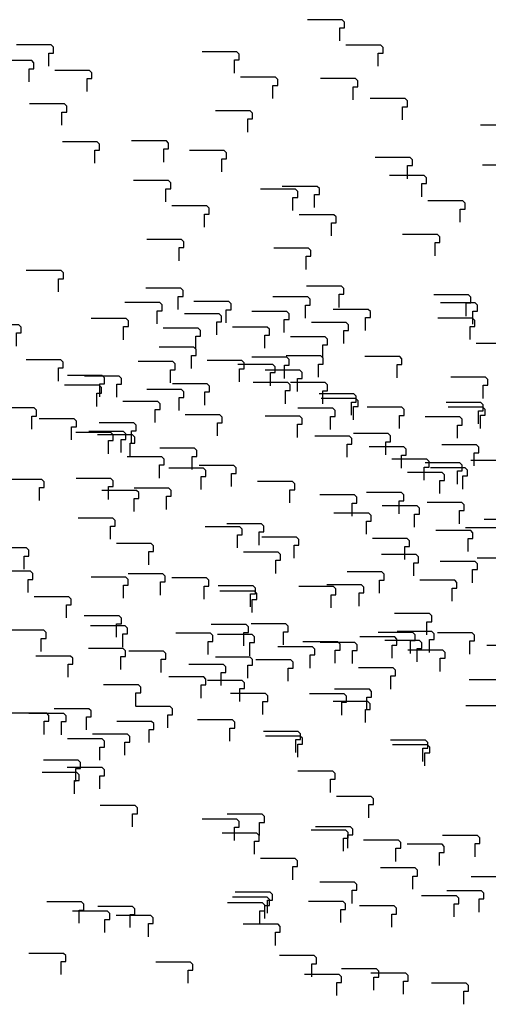
# Model space of a CAD drawing. Extents: x 140 to 14585, y -5942 to 518.
# Drawn here: x 10996 to 11198, y -5118 to -4693 of the extents above; entities that cross this region are included whole.
import ezdxf

# ---------------------------------------------------------------- set-up
doc = ezdxf.new("R2010")
doc.units = 0
doc.layers.get('0').update_dxf_attribs({"linetype": 'CONTINUOUS'})
doc.layers.add('1', color=7, linetype='CONTINUOUS')

# ---------------------------------------------------------------- blocks, each defined once
blk = doc.blocks.new('DFP008504000-0001-001__1', base_point=(3284.88, -218.84))
at = {"layer": '1', "color": 7, "linetype": 'CONTINUOUS'}
for points in [[(11074.01, -4895.9), (11074.01, -4890.25), (11076.06, -4890.25), (11076.06, -4887.75), (11075.06, -4886.75), (11060.03, -4886.75)], [(11142.26, -4946.24), (11142.26, -4940.58), (11144.31, -4940.58), (11144.31, -4938.08), (11143.31, -4937.08), (11128.28, -4937.08)], [(11077.09, -4967.14), (11077.09, -4961.48), (11079.14, -4961.48), (11079.14, -4958.98), (11078.14, -4957.98), (11063.11, -4957.98)], [(11131.95, -4970.89), (11131.95, -4965.23), (11134, -4965.23), (11134, -4962.73), (11133, -4961.73), (11117.97, -4961.73)], [(11177.28, -4974.45), (11177.28, -4968.79), (11179.33, -4968.79), (11179.33, -4966.29), (11178.33, -4965.29), (11163.3, -4965.29)], [(11090.75, -4987.48), (11090.75, -4981.82), (11092.8, -4981.82), (11092.8, -4979.32), (11091.8, -4978.32), (11076.77, -4978.32)], [(11145.61, -4991.23), (11145.61, -4985.57), (11147.66, -4985.57), (11147.66, -4983.07), (11146.66, -4982.07), (11131.63, -4982.07)], [(11139.25, -5074.58), (11139.25, -5068.92), (11141.3, -5068.92), (11141.3, -5066.42), (11140.3, -5065.42), (11125.27, -5065.42)], [(11194.1, -5078.33), (11194.1, -5072.67), (11196.15, -5072.67), (11196.15, -5070.17), (11195.15, -5069.17), (11180.12, -5069.17)], [(11021.33, -5083.08), (11021.33, -5077.42), (11023.38, -5077.42), (11023.38, -5074.92), (11022.38, -5073.92), (11007.35, -5073.92)], [(11043.37, -5085.04), (11043.37, -5079.39), (11045.42, -5079.39), (11045.42, -5076.89), (11044.42, -5075.89), (11029.39, -5075.89)]]:
    blk.add_lwpolyline(points, dxfattribs=at)
blk = doc.blocks.new('602093492N20__2', base_point=(3449.09, 309.55))
blk.add_blockref('DFP008504000-0001-001__1', (3284.88, -218.84))
blk = doc.blocks.new('TYPE_C_VER3_MOTOR_HOUSR__3', base_point=(2873.57, 253.77))
blk.add_blockref('602093492N20__2', (3449.09, 309.55))
blk = doc.blocks.new('602093034N30__4', base_point=(2571.42, 175.02))
blk.add_blockref('TYPE_C_VER3_MOTOR_HOUSR__3', (2873.57, 253.77))
blk = doc.blocks.new('602093034N30__5', base_point=(2118.41, 175.95))
at = {"layer": '1'}
blk.add_blockref('602093034N30__4', (2571.42, 175.02), dxfattribs=at)
blk = doc.blocks.new('TOP__6', base_point=(1592.16, 185.47))
at = {"layer": '1'}
blk.add_blockref('602093034N30__5', (2118.41, 175.95), dxfattribs=at)
blk = doc.blocks.new('DFP008504000-0001-001__7', base_point=(4178.68, -186.82))
at = {"layer": '1', "color": 7, "linetype": 'CONTINUOUS'}
for points in [[(11084.9, -4823.98), (11084.9, -4818.32), (11086.95, -4818.32), (11086.95, -4815.82), (11085.95, -4814.82), (11070.92, -4814.82)], [(11101.49, -4834.94), (11101.49, -4829.28), (11103.54, -4829.28), (11103.54, -4826.78), (11102.54, -4825.78), (11087.51, -4825.78)], [(11090.58, -4849.42), (11090.58, -4843.76), (11092.63, -4843.76), (11092.63, -4841.26), (11091.63, -4840.26), (11076.6, -4840.26)], [(11159.65, -4869.57), (11159.65, -4863.91), (11161.7, -4863.91), (11161.7, -4861.41), (11160.7, -4860.41), (11145.67, -4860.41)], [(11165.87, -4933.2), (11165.87, -4927.54), (11167.92, -4927.54), (11167.92, -4925.04), (11166.92, -4924.04), (11151.89, -4924.04)], [(11182.46, -4944.17), (11182.46, -4938.51), (11184.51, -4938.51), (11184.51, -4936.01), (11183.51, -4935.01), (11168.48, -4935.01)], [(11171.55, -4958.65), (11171.55, -4952.99), (11173.6, -4952.99), (11173.6, -4950.49), (11172.6, -4949.49), (11157.57, -4949.49)]]:
    blk.add_lwpolyline(points, dxfattribs=at)
blk = doc.blocks.new('602093492N20__8', base_point=(4342.89, 341.58))
blk.add_blockref('DFP008504000-0001-001__7', (4178.68, -186.82))
blk = doc.blocks.new('TYPE_C_VER3_MOTOR_HOUSR__9', base_point=(3767.37, 285.8))
blk.add_blockref('602093492N20__8', (4342.89, 341.58))
blk = doc.blocks.new('602093034N30__10', base_point=(3465.22, 207.05))
blk.add_blockref('TYPE_C_VER3_MOTOR_HOUSR__9', (3767.37, 285.8))
blk = doc.blocks.new('602093034N30__11', base_point=(3012.21, 207.98))
at = {"layer": '1'}
blk.add_blockref('602093034N30__10', (3465.22, 207.05), dxfattribs=at)
blk = doc.blocks.new('TOP__12', base_point=(2485.96, 217.49))
at = {"layer": '1'}
blk.add_blockref('602093034N30__11', (3012.21, 207.98), dxfattribs=at)
blk = doc.blocks.new('TOP__13', base_point=(2050.27, 213.37))
blk.add_blockref('TOP__12', (2485.96, 217.49))
blk = doc.blocks.new('DFP008504000-0001-001__14', base_point=(3726.33, -193.98))
at = {"layer": '1', "color": 7, "linetype": 'CONTINUOUS'}
for points in [[(11055.09, -4824.43), (11055.09, -4818.77), (11057.14, -4818.77), (11057.14, -4816.27), (11056.14, -4815.27), (11041.11, -4815.27)], [(11109.95, -4828.18), (11109.95, -4822.52), (11112, -4822.52), (11112, -4820.02), (11111, -4819.02), (11095.97, -4819.02)], [(11190.16, -4831.14), (11190.16, -4825.49), (11192.21, -4825.49), (11192.21, -4822.99), (11191.21, -4821.99), (11176.18, -4821.99)], [(11071.68, -4835.4), (11071.68, -4829.74), (11073.73, -4829.74), (11073.73, -4827.24), (11072.73, -4826.24), (11057.7, -4826.24)], [(11126.54, -4839.15), (11126.54, -4833.49), (11128.59, -4833.49), (11128.59, -4830.99), (11127.59, -4829.99), (11112.56, -4829.99)], [(11206.75, -4842.11), (11206.75, -4836.45), (11208.8, -4836.45), (11208.8, -4833.95), (11207.8, -4832.95), (11192.77, -4832.95)], [(11060.76, -4849.88), (11060.76, -4844.22), (11062.81, -4844.22), (11062.81, -4841.72), (11061.81, -4840.72), (11046.78, -4840.72)], [(11115.62, -4853.63), (11115.62, -4847.97), (11117.67, -4847.97), (11117.67, -4845.47), (11116.67, -4844.47), (11101.64, -4844.47)], [(11195.83, -4856.59), (11195.83, -4850.93), (11197.88, -4850.93), (11197.88, -4848.43), (11196.88, -4847.43), (11181.85, -4847.43)], [(11129.83, -4870.02), (11129.83, -4864.37), (11131.88, -4864.37), (11131.88, -4861.87), (11130.88, -4860.87), (11115.85, -4860.87)], [(11184.69, -4873.77), (11184.69, -4868.11), (11186.74, -4868.11), (11186.74, -4865.61), (11185.74, -4864.61), (11170.71, -4864.61)], [(11033.96, -4880.49), (11033.96, -4874.83), (11036.01, -4874.83), (11036.01, -4872.33), (11035.01, -4871.33), (11019.98, -4871.33)], [(10999.32, -4940.37), (10999.32, -4934.71), (11001.37, -4934.71), (11001.37, -4932.21), (11000.37, -4931.21), (10985.34, -4931.21)], [(11015.91, -4951.34), (11015.91, -4945.68), (11017.96, -4945.68), (11017.96, -4943.18), (11016.96, -4942.18), (11001.93, -4942.18)], [(11096.02, -4949), (11096.02, -4943.34), (11098.07, -4943.34), (11098.07, -4940.84), (11097.07, -4939.84), (11082.04, -4939.84)], [(11005, -4965.82), (11005, -4960.16), (11007.05, -4960.16), (11007.05, -4957.66), (11006.05, -4956.66), (10991.02, -4956.66)], [(11074.07, -4985.96), (11074.07, -4980.3), (11076.12, -4980.3), (11076.12, -4977.8), (11075.12, -4976.8), (11060.09, -4976.8)], [(11158.17, -5056.43), (11158.17, -5050.78), (11160.22, -5050.78), (11160.22, -5048.28), (11159.22, -5047.28), (11144.19, -5047.28)], [(11176.99, -5058.22), (11176.99, -5052.56), (11179.04, -5052.56), (11179.04, -5050.06), (11178.04, -5049.06), (11163.01, -5049.06)]]:
    blk.add_lwpolyline(points, dxfattribs=at)
blk = doc.blocks.new('602093492N20__15', base_point=(3890.54, 334.42))
blk.add_blockref('DFP008504000-0001-001__14', (3726.33, -193.98))
blk = doc.blocks.new('TYPE_C_VER3_MOTOR_HOUS__16', base_point=(3315.02, 278.63))
blk.add_blockref('602093492N20__15', (3890.54, 334.42))
blk = doc.blocks.new('602093034N30__17', base_point=(3012.88, 199.88))
blk.add_blockref('TYPE_C_VER3_MOTOR_HOUS__16', (3315.02, 278.63))
blk = doc.blocks.new('602093034N30__18', base_point=(2559.87, 200.81))
at = {"layer": '1'}
blk.add_blockref('602093034N30__17', (3012.88, 199.88), dxfattribs=at)
blk = doc.blocks.new('TOP__19', base_point=(2033.62, 210.33))
at = {"layer": '1'}
blk.add_blockref('602093034N30__18', (2559.87, 200.81), dxfattribs=at)
blk = doc.blocks.new('TOP__20', base_point=(1606.17, 211.24))
for name, p in [('TOP__13', (2050.27, 213.37)), ('TOP__19', (2033.62, 210.33))]:
    blk.add_blockref(name, p)
blk = doc.blocks.new('DFP008504000-0001-001__28', base_point=(4423.95, -224.69))
at = {"layer": '1', "color": 7, "linetype": 'CONTINUOUS'}
for points in [[(11139.34, -4971.07), (11139.34, -4965.41), (11141.39, -4965.41), (11141.39, -4962.91), (11140.39, -4961.91), (11125.36, -4961.91)], [(11155.93, -4982.04), (11155.93, -4976.38), (11157.98, -4976.38), (11157.98, -4973.88), (11156.98, -4972.88), (11141.95, -4972.88)], [(11145.02, -4996.52), (11145.02, -4990.86), (11147.07, -4990.86), (11147.07, -4988.36), (11146.07, -4987.36), (11131.04, -4987.36)]]:
    blk.add_lwpolyline(points, dxfattribs=at)
blk = doc.blocks.new('602093492N20__29', base_point=(4588.16, 303.71))
blk.add_blockref('DFP008504000-0001-001__28', (4423.95, -224.69))
blk = doc.blocks.new('TYPE_C_VER3_MOTOR_HOUS__30', base_point=(4012.64, 247.93))
blk.add_blockref('602093492N20__29', (4588.16, 303.71))
blk = doc.blocks.new('602093034N30__31', base_point=(3710.5, 169.17))
blk.add_blockref('TYPE_C_VER3_MOTOR_HOUS__30', (4012.64, 247.93))
blk = doc.blocks.new('602093034N30__32', base_point=(3257.49, 170.1))
at = {"layer": '1'}
blk.add_blockref('602093034N30__31', (3710.5, 169.17), dxfattribs=at)
blk = doc.blocks.new('TOP__33', base_point=(2731.24, 179.62))
at = {"layer": '1'}
blk.add_blockref('602093034N30__32', (3257.49, 170.1), dxfattribs=at)
blk = doc.blocks.new('TOP__34', base_point=(2303.79, 180.54))
blk.add_blockref('TOP__33', (2731.24, 179.62))
blk = doc.blocks.new('DFP008504000-0001-001__35', base_point=(3982.5, -249.55))
at = {"layer": '1', "color": 7, "linetype": 'CONTINUOUS'}
for points in [[(11039.45, -4880), (11039.45, -4874.34), (11041.5, -4874.34), (11041.5, -4871.84), (11040.5, -4870.84), (11025.47, -4870.84)], [(11160.52, -4886.71), (11160.52, -4881.05), (11162.57, -4881.05), (11162.57, -4878.55), (11161.57, -4877.55), (11146.54, -4877.55)], [(11056.04, -4890.96), (11056.04, -4885.3), (11058.09, -4885.3), (11058.09, -4882.8), (11057.09, -4881.8), (11042.06, -4881.8)], [(11177.11, -4897.68), (11177.11, -4892.02), (11179.16, -4892.02), (11179.16, -4889.52), (11178.16, -4888.52), (11163.13, -4888.52)], [(11045.13, -4905.44), (11045.13, -4899.78), (11047.18, -4899.78), (11047.18, -4897.28), (11046.18, -4896.28), (11031.15, -4896.28)], [(11166.2, -4912.16), (11166.2, -4906.5), (11168.25, -4906.5), (11168.25, -4904), (11167.25, -4903), (11152.22, -4903)], [(11114.19, -4925.59), (11114.19, -4919.93), (11116.24, -4919.93), (11116.24, -4917.43), (11115.24, -4916.43), (11100.21, -4916.43)], [(11024.54, -4999.68), (11024.54, -4994.02), (11026.59, -4994.02), (11026.59, -4991.52), (11025.59, -4990.52), (11010.56, -4990.52)], [(11041.13, -5010.65), (11041.13, -5004.99), (11043.18, -5004.99), (11043.18, -5002.49), (11042.18, -5001.49), (11027.15, -5001.49)], [(11030.22, -5025.13), (11030.22, -5019.47), (11032.27, -5019.47), (11032.27, -5016.97), (11031.27, -5015.97), (11016.24, -5015.97)], [(11044.43, -5041.53), (11044.43, -5035.87), (11046.48, -5035.87), (11046.48, -5033.37), (11045.48, -5032.37), (11030.45, -5032.37)], [(11099.29, -5045.28), (11099.29, -5039.62), (11101.34, -5039.62), (11101.34, -5037.12), (11100.34, -5036.12), (11085.31, -5036.12)], [(11161.35, -5113.79), (11161.35, -5108.13), (11163.4, -5108.13), (11163.4, -5105.63), (11162.4, -5104.63), (11147.37, -5104.63)]]:
    blk.add_lwpolyline(points, dxfattribs=at)
blk = doc.blocks.new('602093492N20__36', base_point=(4146.71, 278.85))
blk.add_blockref('DFP008504000-0001-001__35', (3982.5, -249.55))
blk = doc.blocks.new('TYPE_C_VER3_MOTOR_HOUS__37', base_point=(3571.19, 223.07))
blk.add_blockref('602093492N20__36', (4146.71, 278.85))
blk = doc.blocks.new('602093034N30__38', base_point=(3269.04, 144.31))
blk.add_blockref('TYPE_C_VER3_MOTOR_HOUS__37', (3571.19, 223.07))
blk = doc.blocks.new('602093034N30__39', base_point=(2816.03, 145.24))
at = {"layer": '1'}
blk.add_blockref('602093034N30__38', (3269.04, 144.31), dxfattribs=at)
blk = doc.blocks.new('TOP__40', base_point=(2289.78, 154.76))
at = {"layer": '1'}
blk.add_blockref('602093034N30__39', (2816.03, 145.24), dxfattribs=at)
blk = doc.blocks.new('TOP__41', base_point=(1826.74, 150.74))
for name, p in [('TOP__34', (2303.79, 180.54)), ('TOP__40', (2289.78, 154.76))]:
    blk.add_blockref(name, p)
blk = doc.blocks.new('TOP__42', base_point=(1129.12, 181.44))
for name, p in [('TOP__20', (1606.17, 211.24)), ('TOP__6', (1592.16, 185.47)), ('TOP__41', (1826.74, 150.74))]:
    blk.add_blockref(name, p)
blk = doc.blocks.new('DFP008504000-0001-001__43', base_point=(3159.21, -249.55))
at = {"layer": '1', "color": 7, "linetype": 'CONTINUOUS'}
for points in [[(11137.06, -4882.01), (11137.06, -4876.35), (11139.11, -4876.35), (11139.11, -4873.85), (11138.11, -4872.85), (11123.08, -4872.85)], [(11191.91, -4885.76), (11191.91, -4880.1), (11193.96, -4880.1), (11193.96, -4877.6), (11192.96, -4876.6), (11177.93, -4876.6)], [(11145.37, -4915.23), (11145.37, -4909.57), (11147.42, -4909.57), (11147.42, -4907.07), (11146.42, -4906.07), (11131.39, -4906.07)], [(11099.08, -4919.9), (11099.08, -4914.24), (11101.13, -4914.24), (11101.13, -4911.74), (11100.13, -4910.74), (11085.1, -4910.74)], [(11161.96, -4926.2), (11161.96, -4920.54), (11164.01, -4920.54), (11164.01, -4918.04), (11163.01, -4917.04), (11147.98, -4917.04)], [(11151.04, -4940.68), (11151.04, -4935.02), (11153.09, -4935.02), (11153.09, -4932.52), (11152.09, -4931.52), (11137.06, -4931.52)], [(11167.32, -4970.23), (11167.32, -4964.58), (11169.37, -4964.58), (11169.37, -4962.08), (11168.37, -4961.08), (11153.34, -4961.08)], [(11016.59, -4976.95), (11016.59, -4971.29), (11018.64, -4971.29), (11018.64, -4968.79), (11017.64, -4967.79), (11002.61, -4967.79)], [(11202.34, -4998.44), (11202.34, -4992.78), (11204.39, -4992.78), (11204.39, -4990.28), (11203.39, -4989.28), (11188.36, -4989.28)], [(11006.28, -5001.6), (11006.28, -4995.94), (11008.33, -4995.94), (11008.33, -4993.44), (11007.33, -4992.44), (10992.3, -4992.44)], [(11051.61, -5005.15), (11051.61, -4999.49), (11053.66, -4999.49), (11053.66, -4996.99), (11052.66, -4995.99), (11037.63, -4995.99)], [(11086.49, -5004.56), (11086.49, -4998.9), (11088.54, -4998.9), (11088.54, -4996.4), (11087.54, -4995.4), (11072.51, -4995.4)], [(11115.81, -5011.48), (11115.81, -5005.82), (11117.86, -5005.82), (11117.86, -5003.32), (11116.86, -5002.32), (11101.83, -5002.32)], [(11170.67, -5015.22), (11170.67, -5009.57), (11172.72, -5009.57), (11172.72, -5007.07), (11171.72, -5006.07), (11156.69, -5006.07)], [(11019.94, -5021.94), (11019.94, -5016.28), (11021.99, -5016.28), (11021.99, -5013.78), (11020.99, -5012.78), (11005.96, -5012.78)], [(11165.4, -5068.42), (11165.4, -5062.76), (11167.45, -5062.76), (11167.45, -5060.26), (11166.45, -5059.26), (11151.42, -5059.26)], [(11013.58, -5105.29), (11013.58, -5099.63), (11015.63, -5099.63), (11015.63, -5097.13), (11014.63, -5096.13), (10999.6, -5096.13)], [(11068.43, -5109.04), (11068.43, -5103.38), (11070.48, -5103.38), (11070.48, -5100.88), (11069.48, -5099.88), (11054.45, -5099.88)], [(11148.65, -5112), (11148.65, -5106.34), (11150.7, -5106.34), (11150.7, -5103.84), (11149.7, -5102.84), (11134.67, -5102.84)], [(11132.57, -5114.38), (11132.57, -5108.72), (11134.62, -5108.72), (11134.62, -5106.22), (11133.62, -5105.22), (11118.59, -5105.22)], [(11187.43, -5118.13), (11187.43, -5112.47), (11189.48, -5112.47), (11189.48, -5109.97), (11188.48, -5108.97), (11173.45, -5108.97)]]:
    blk.add_lwpolyline(points, dxfattribs=at)
blk = doc.blocks.new('602093492N20__44', base_point=(3323.42, 278.85))
blk.add_blockref('DFP008504000-0001-001__43', (3159.21, -249.55))
blk = doc.blocks.new('TYPE_C_VER3_MOTOR_HOUS__45', base_point=(2747.9, 223.06))
blk.add_blockref('602093492N20__44', (3323.42, 278.85))
blk = doc.blocks.new('602093034N30__46', base_point=(2445.75, 144.31))
blk.add_blockref('TYPE_C_VER3_MOTOR_HOUS__45', (2747.9, 223.06))
blk = doc.blocks.new('602093034N30__47', base_point=(1992.74, 145.24))
at = {"layer": '1'}
blk.add_blockref('602093034N30__46', (2445.75, 144.31), dxfattribs=at)
blk = doc.blocks.new('TOP__48', base_point=(1466.49, 154.76))
at = {"layer": '1'}
blk.add_blockref('602093034N30__47', (1992.74, 145.24), dxfattribs=at)
blk = doc.blocks.new('DFP008504000-0001-001__49', base_point=(4053.01, -217.52))
at = {"layer": '1', "color": 7, "linetype": 'CONTINUOUS'}
for points in [[(11109.96, -4847.97), (11109.96, -4842.31), (11112.01, -4842.31), (11112.01, -4839.81), (11111.01, -4838.81), (11095.98, -4838.81)], [(11126.56, -4858.94), (11126.56, -4853.28), (11128.61, -4853.28), (11128.61, -4850.78), (11127.61, -4849.78), (11112.58, -4849.78)], [(11115.64, -4873.42), (11115.64, -4867.76), (11117.69, -4867.76), (11117.69, -4865.26), (11116.69, -4864.26), (11101.66, -4864.26)], [(11184.71, -4893.56), (11184.71, -4887.9), (11186.76, -4887.9), (11186.76, -4885.4), (11185.76, -4884.4), (11170.73, -4884.4)], [(11033.98, -4900.27), (11033.98, -4894.61), (11036.03, -4894.61), (11036.03, -4892.11), (11035.03, -4891.11), (11020, -4891.11)], [(11040.2, -4963.91), (11040.2, -4958.25), (11042.25, -4958.25), (11042.25, -4955.75), (11041.25, -4954.75), (11026.22, -4954.75)], [(11095.06, -4967.66), (11095.06, -4962), (11097.11, -4962), (11097.11, -4959.5), (11096.11, -4958.5), (11081.08, -4958.5)], [(11056.79, -4974.88), (11056.79, -4969.22), (11058.84, -4969.22), (11058.84, -4966.72), (11057.84, -4965.72), (11042.81, -4965.72)], [(11111.65, -4978.62), (11111.65, -4972.97), (11113.7, -4972.97), (11113.7, -4970.47), (11112.7, -4969.47), (11097.67, -4969.47)], [(11045.88, -4989.35), (11045.88, -4983.7), (11047.93, -4983.7), (11047.93, -4981.2), (11046.93, -4980.2), (11031.9, -4980.2)], [(11100.73, -4993.1), (11100.73, -4987.44), (11102.78, -4987.44), (11102.78, -4984.94), (11101.78, -4983.94), (11086.75, -4983.94)], [(11114.94, -5009.5), (11114.94, -5003.84), (11116.99, -5003.84), (11116.99, -5001.34), (11115.99, -5000.34), (11100.96, -5000.34)], [(11169.8, -5013.25), (11169.8, -5007.59), (11171.85, -5007.59), (11171.85, -5005.09), (11170.85, -5004.09), (11155.82, -5004.09)]]:
    blk.add_lwpolyline(points, dxfattribs=at)
blk = doc.blocks.new('602093492N20__50', base_point=(4217.22, 310.88))
blk.add_blockref('DFP008504000-0001-001__49', (4053.01, -217.52))
blk = doc.blocks.new('TYPE_C_VER3_MOTOR_HOUS__51', base_point=(3641.7, 255.09))
blk.add_blockref('602093492N20__50', (4217.22, 310.88))
blk = doc.blocks.new('602093034N30__52', base_point=(3339.55, 176.34))
blk.add_blockref('TYPE_C_VER3_MOTOR_HOUS__51', (3641.7, 255.09))
blk = doc.blocks.new('602093034N30__53', base_point=(2886.54, 177.27))
at = {"layer": '1'}
blk.add_blockref('602093034N30__52', (3339.55, 176.34), dxfattribs=at)
blk = doc.blocks.new('TOP__54', base_point=(2360.29, 186.79))
at = {"layer": '1'}
blk.add_blockref('602093034N30__53', (2886.54, 177.27), dxfattribs=at)
blk = doc.blocks.new('TOP__55', base_point=(1924.6, 182.66))
blk.add_blockref('TOP__54', (2360.29, 186.79))
blk = doc.blocks.new('DFP008504000-0001-001__56', base_point=(3600.66, -224.69))
at = {"layer": '1', "color": 7, "linetype": 'CONTINUOUS'}
for points in [[(11064.49, -4861.85), (11064.49, -4856.19), (11066.54, -4856.19), (11066.54, -4853.69), (11065.54, -4852.69), (11050.51, -4852.69)], [(11000.87, -4869.85), (11000.87, -4864.19), (11002.92, -4864.19), (11002.92, -4861.69), (11001.92, -4860.69), (10986.89, -4860.69)], [(11081.08, -4872.82), (11081.08, -4867.16), (11083.13, -4867.16), (11083.13, -4864.66), (11082.13, -4863.66), (11067.1, -4863.66)], [(11070.16, -4887.3), (11070.16, -4881.64), (11072.21, -4881.64), (11072.21, -4879.14), (11071.21, -4878.14), (11056.18, -4878.14)], [(11004.16, -4900.73), (11004.16, -4895.07), (11006.21, -4895.07), (11006.21, -4892.57), (11005.21, -4891.57), (10990.18, -4891.57)], [(11059.02, -4904.48), (11059.02, -4898.82), (11061.07, -4898.82), (11061.07, -4896.32), (11060.07, -4895.32), (11045.04, -4895.32)], [(11139.23, -4907.44), (11139.23, -4901.78), (11141.28, -4901.78), (11141.28, -4899.28), (11140.28, -4898.28), (11125.25, -4898.28)], [(11121.08, -4972.99), (11121.08, -4967.33), (11123.13, -4967.33), (11123.13, -4964.83), (11122.13, -4963.83), (11107.1, -4963.83)], [(11134.74, -4993.33), (11134.74, -4987.67), (11136.79, -4987.67), (11136.79, -4985.17), (11135.79, -4984.17), (11120.76, -4984.17)], [(11183.23, -5080.43), (11183.23, -5074.77), (11185.28, -5074.77), (11185.28, -5072.27), (11184.28, -5071.27), (11169.25, -5071.27)], [(11032.5, -5087.14), (11032.5, -5081.48), (11034.55, -5081.48), (11034.55, -5078.98), (11033.55, -5077.98), (11018.52, -5077.98)], [(11051.32, -5088.93), (11051.32, -5083.27), (11053.37, -5083.27), (11053.37, -5080.77), (11052.37, -5079.77), (11037.34, -5079.77)], [(11106.17, -5092.68), (11106.17, -5087.02), (11108.22, -5087.02), (11108.22, -5084.52), (11107.22, -5083.52), (11092.19, -5083.52)]]:
    blk.add_lwpolyline(points, dxfattribs=at)
blk = doc.blocks.new('602093492N20__57', base_point=(3764.87, 303.71))
blk.add_blockref('DFP008504000-0001-001__56', (3600.66, -224.69))
blk = doc.blocks.new('TYPE_C_VER3_MOTOR_HOUS__58', base_point=(3189.35, 247.93))
blk.add_blockref('602093492N20__57', (3764.87, 303.71))
blk = doc.blocks.new('602093034N30__59', base_point=(2887.21, 169.17))
blk.add_blockref('TYPE_C_VER3_MOTOR_HOUS__58', (3189.35, 247.93))
blk = doc.blocks.new('602093034N30__60', base_point=(2434.2, 170.1))
at = {"layer": '1'}
blk.add_blockref('602093034N30__59', (2887.21, 169.17), dxfattribs=at)
blk = doc.blocks.new('TOP__61', base_point=(1907.95, 179.62))
at = {"layer": '1'}
blk.add_blockref('602093034N30__60', (2434.2, 170.1), dxfattribs=at)
blk = doc.blocks.new('TOP__62', base_point=(1480.5, 180.54))
for name, p in [('TOP__55', (1924.6, 182.66)), ('TOP__61', (1907.95, 179.62))]:
    blk.add_blockref(name, p)
blk = doc.blocks.new('DFP008504000-0001-001__70', base_point=(4298.28, -255.39))
at = {"layer": '1', "color": 7, "linetype": 'CONTINUOUS'}
for points in [[(11204.51, -4892.55), (11204.51, -4886.89), (11206.56, -4886.89), (11206.56, -4884.39), (11205.56, -4883.39), (11190.53, -4883.39)], [(11210.18, -4918), (11210.18, -4912.34), (11212.23, -4912.34), (11212.23, -4909.84), (11211.23, -4908.84), (11196.2, -4908.84)], [(11013.67, -5001.78), (11013.67, -4996.12), (11015.72, -4996.12), (11015.72, -4993.62), (11014.72, -4992.62), (10999.69, -4992.62)], [(11030.26, -5012.75), (11030.26, -5007.09), (11032.31, -5007.09), (11032.31, -5004.59), (11031.31, -5003.59), (11016.28, -5003.59)], [(11019.35, -5027.23), (11019.35, -5021.57), (11021.4, -5021.57), (11021.4, -5019.07), (11020.4, -5018.07), (11005.37, -5018.07)], [(11088.42, -5047.37), (11088.42, -5041.71), (11090.47, -5041.71), (11090.47, -5039.21), (11089.47, -5038.21), (11074.44, -5038.21)]]:
    blk.add_lwpolyline(points, dxfattribs=at)
blk = doc.blocks.new('602093492N20__71', base_point=(4462.49, 273.01))
blk.add_blockref('DFP008504000-0001-001__70', (4298.28, -255.39))
blk = doc.blocks.new('TYPE_C_VER3_MOTOR_HOUS__72', base_point=(3886.97, 217.22))
blk.add_blockref('602093492N20__71', (4462.49, 273.01))
blk = doc.blocks.new('602093034N30__73', base_point=(3584.83, 138.47))
blk.add_blockref('TYPE_C_VER3_MOTOR_HOUS__72', (3886.97, 217.22))
blk = doc.blocks.new('602093034N30__74', base_point=(3131.82, 139.4))
at = {"layer": '1'}
blk.add_blockref('602093034N30__73', (3584.83, 138.47), dxfattribs=at)
blk = doc.blocks.new('TOP__75', base_point=(2605.57, 148.92))
at = {"layer": '1'}
blk.add_blockref('602093034N30__74', (3131.82, 139.4), dxfattribs=at)
blk = doc.blocks.new('TOP__76', base_point=(2178.12, 149.83))
blk.add_blockref('TOP__75', (2605.57, 148.92))
blk = doc.blocks.new('DFP008504000-0001-001__77', base_point=(3856.83, -280.25))
at = {"layer": '1', "color": 7, "linetype": 'CONTINUOUS'}
for points in [[(11185.58, -4910.7), (11185.58, -4905.04), (11187.63, -4905.04), (11187.63, -4902.54), (11186.63, -4901.54), (11171.6, -4901.54)], [(11034.85, -4917.41), (11034.85, -4911.75), (11036.9, -4911.75), (11036.9, -4909.25), (11035.9, -4908.25), (11020.87, -4908.25)], [(11089.71, -4921.16), (11089.71, -4915.5), (11091.76, -4915.5), (11091.76, -4913), (11090.76, -4912), (11075.73, -4912)], [(11202.17, -4921.67), (11202.17, -4916.01), (11204.22, -4916.01), (11204.22, -4913.51), (11203.22, -4912.51), (11188.19, -4912.51)], [(11051.44, -4928.38), (11051.44, -4922.72), (11053.49, -4922.72), (11053.49, -4920.22), (11052.49, -4919.22), (11037.46, -4919.22)], [(11106.3, -4932.13), (11106.3, -4926.47), (11108.35, -4926.47), (11108.35, -4923.97), (11107.35, -4922.97), (11092.32, -4922.97)], [(11191.26, -4936.15), (11191.26, -4930.49), (11193.31, -4930.49), (11193.31, -4927.99), (11192.31, -4926.99), (11177.28, -4926.99)], [(11040.53, -4942.86), (11040.53, -4937.2), (11042.58, -4937.2), (11042.58, -4934.7), (11041.58, -4933.7), (11026.55, -4933.7)], [(11095.38, -4946.61), (11095.38, -4940.95), (11097.43, -4940.95), (11097.43, -4938.45), (11096.43, -4937.45), (11081.4, -4937.45)], [(11109.59, -4963.01), (11109.59, -4957.35), (11111.64, -4957.35), (11111.64, -4954.85), (11110.64, -4953.85), (11095.61, -4953.85)], [(11164.45, -4966.75), (11164.45, -4961.1), (11166.5, -4961.1), (11166.5, -4958.6), (11165.5, -4957.6), (11150.47, -4957.6)], [(11129.82, -5026.64), (11129.82, -5020.98), (11131.87, -5020.98), (11131.87, -5018.48), (11130.87, -5017.48), (11115.84, -5017.48)], [(11146.41, -5037.61), (11146.41, -5031.95), (11148.46, -5031.95), (11148.46, -5029.45), (11147.46, -5028.45), (11132.43, -5028.45)], [(11135.49, -5052.09), (11135.49, -5046.43), (11137.54, -5046.43), (11137.54, -5043.93), (11136.54, -5042.93), (11121.51, -5042.93)], [(11204.56, -5072.23), (11204.56, -5066.57), (11206.61, -5066.57), (11206.61, -5064.07), (11205.61, -5063.07), (11190.58, -5063.07)]]:
    blk.add_lwpolyline(points, dxfattribs=at)
blk = doc.blocks.new('602093492N20__78', base_point=(4021.04, 248.15))
blk.add_blockref('DFP008504000-0001-001__77', (3856.83, -280.25))
blk = doc.blocks.new('TYPE_C_VER3_MOTOR_HOUS__79', base_point=(3445.52, 192.36))
blk.add_blockref('602093492N20__78', (4021.04, 248.15))
blk = doc.blocks.new('602093034N30__80', base_point=(3143.37, 113.61))
blk.add_blockref('TYPE_C_VER3_MOTOR_HOUS__79', (3445.52, 192.36))
blk = doc.blocks.new('602093034N30__81', base_point=(2690.36, 114.54))
at = {"layer": '1'}
blk.add_blockref('602093034N30__80', (3143.37, 113.61), dxfattribs=at)
blk = doc.blocks.new('TOP__82', base_point=(2164.11, 124.06))
at = {"layer": '1'}
blk.add_blockref('602093034N30__81', (2690.36, 114.54), dxfattribs=at)
blk = doc.blocks.new('TOP__83', base_point=(1701.07, 120.03))
for name, p in [('TOP__76', (2178.12, 149.83)), ('TOP__82', (2164.11, 124.06))]:
    blk.add_blockref(name, p)
blk = doc.blocks.new('TOP__84', base_point=(1003.45, 150.74))
for name, p in [('TOP__62', (1480.5, 180.54)), ('TOP__48', (1466.49, 154.76)), ('TOP__83', (1701.07, 120.03))]:
    blk.add_blockref(name, p)
blk = doc.blocks.new('DFP008504000-0001-001__89', base_point=(3183.18, -103.87))
at = {"layer": '1', "color": 7, "linetype": 'CONTINUOUS'}
for points in [[(11161.03, -4736.33), (11161.03, -4730.67), (11163.08, -4730.67), (11163.08, -4728.17), (11162.08, -4727.17), (11147.05, -4727.17)], [(11169.34, -4769.55), (11169.34, -4763.89), (11171.39, -4763.89), (11171.39, -4761.39), (11170.39, -4760.39), (11155.36, -4760.39)], [(11123.05, -4774.22), (11123.05, -4768.56), (11125.1, -4768.56), (11125.1, -4766.06), (11124.1, -4765.06), (11109.07, -4765.06)], [(11185.93, -4780.52), (11185.93, -4774.86), (11187.98, -4774.86), (11187.98, -4772.36), (11186.98, -4771.36), (11171.95, -4771.36)], [(11175.02, -4795), (11175.02, -4789.34), (11177.07, -4789.34), (11177.07, -4786.84), (11176.07, -4785.84), (11161.04, -4785.84)], [(11191.3, -4824.55), (11191.3, -4818.89), (11193.35, -4818.89), (11193.35, -4816.39), (11192.35, -4815.39), (11177.32, -4815.39)], [(11040.57, -4831.26), (11040.57, -4825.61), (11042.62, -4825.61), (11042.62, -4823.11), (11041.62, -4822.11), (11026.59, -4822.11)], [(11030.26, -4855.92), (11030.26, -4850.26), (11032.31, -4850.26), (11032.31, -4847.76), (11031.31, -4846.76), (11016.28, -4846.76)], [(11075.58, -4859.47), (11075.58, -4853.81), (11077.63, -4853.81), (11077.63, -4851.31), (11076.63, -4850.31), (11061.6, -4850.31)], [(11110.47, -4858.88), (11110.47, -4853.22), (11112.52, -4853.22), (11112.52, -4850.72), (11111.52, -4849.72), (11096.49, -4849.72)], [(11139.79, -4865.79), (11139.79, -4860.14), (11141.84, -4860.14), (11141.84, -4857.64), (11140.84, -4856.64), (11125.81, -4856.64)], [(11194.65, -4869.54), (11194.65, -4863.88), (11196.7, -4863.88), (11196.7, -4861.38), (11195.7, -4860.38), (11180.67, -4860.38)], [(11043.91, -4876.25), (11043.91, -4870.6), (11045.96, -4870.6), (11045.96, -4868.1), (11044.96, -4867.1), (11029.93, -4867.1)], [(11189.37, -4922.74), (11189.37, -4917.08), (11191.42, -4917.08), (11191.42, -4914.58), (11190.42, -4913.58), (11175.39, -4913.58)], [(11037.55, -4959.61), (11037.55, -4953.95), (11039.6, -4953.95), (11039.6, -4951.45), (11038.6, -4950.45), (11023.57, -4950.45)], [(11092.41, -4963.36), (11092.41, -4957.7), (11094.46, -4957.7), (11094.46, -4955.2), (11093.46, -4954.2), (11078.43, -4954.2)], [(11156.55, -4968.7), (11156.55, -4963.04), (11158.6, -4963.04), (11158.6, -4960.54), (11157.6, -4959.54), (11142.57, -4959.54)], [(11172.62, -4966.32), (11172.62, -4960.66), (11174.67, -4960.66), (11174.67, -4958.16), (11173.67, -4957.16), (11158.64, -4957.16)], [(11211.4, -4972.44), (11211.4, -4966.79), (11213.45, -4966.79), (11213.45, -4964.29), (11212.45, -4963.29), (11197.43, -4963.29)], [(11097.06, -5053.39), (11097.06, -5047.73), (11099.11, -5047.73), (11099.11, -5045.23), (11098.11, -5044.23), (11083.08, -5044.23)], [(11113.65, -5064.36), (11113.65, -5058.7), (11115.7, -5058.7), (11115.7, -5056.2), (11114.7, -5055.2), (11099.67, -5055.2)], [(11102.73, -5078.83), (11102.73, -5073.18), (11104.78, -5073.18), (11104.78, -5070.68), (11103.78, -5069.68), (11088.75, -5069.68)]]:
    blk.add_lwpolyline(points, dxfattribs=at)
blk = doc.blocks.new('602093492N20__90', base_point=(3347.39, 424.53))
blk.add_blockref('DFP008504000-0001-001__89', (3183.18, -103.87))
blk = doc.blocks.new('TYPE_C_VER3_MOTOR_HOUS__91', base_point=(2771.87, 368.75))
blk.add_blockref('602093492N20__90', (3347.39, 424.53))
blk = doc.blocks.new('602093034N30__92', base_point=(2469.72, 289.99))
blk.add_blockref('TYPE_C_VER3_MOTOR_HOUS__91', (2771.87, 368.75))
blk = doc.blocks.new('602093034N30__93', base_point=(2016.72, 290.92))
at = {"layer": '1'}
blk.add_blockref('602093034N30__92', (2469.72, 289.99), dxfattribs=at)
blk = doc.blocks.new('TOP__94', base_point=(1490.47, 300.44))
at = {"layer": '1'}
blk.add_blockref('602093034N30__93', (2016.72, 290.92), dxfattribs=at)
blk = doc.blocks.new('DFP008504000-0001-001__95', base_point=(4076.98, -71.84))
at = {"layer": '1', "color": 7, "linetype": 'CONTINUOUS'}
for points in [[(11133.94, -4702.29), (11133.94, -4696.63), (11135.99, -4696.63), (11135.99, -4694.13), (11134.99, -4693.13), (11119.96, -4693.13)], [(11150.53, -4713.25), (11150.53, -4707.6), (11152.58, -4707.6), (11152.58, -4705.1), (11151.58, -4704.1), (11136.55, -4704.1)], [(10999.8, -4719.97), (10999.8, -4714.31), (11001.85, -4714.31), (11001.85, -4711.81), (11000.85, -4710.81), (10985.82, -4710.81)], [(11139.62, -4727.73), (11139.62, -4722.07), (11141.67, -4722.07), (11141.67, -4719.57), (11140.67, -4718.57), (11125.64, -4718.57)], [(11208.68, -4747.88), (11208.68, -4742.22), (11210.73, -4742.22), (11210.73, -4739.72), (11209.73, -4738.72), (11194.7, -4738.72)], [(11057.95, -4754.59), (11057.95, -4748.93), (11060, -4748.93), (11060, -4746.43), (11059, -4745.43), (11043.97, -4745.43)], [(11064.17, -4818.23), (11064.17, -4812.57), (11066.22, -4812.57), (11066.22, -4810.07), (11065.22, -4809.07), (11050.19, -4809.07)], [(11119.03, -4821.97), (11119.03, -4816.32), (11121.08, -4816.32), (11121.08, -4813.82), (11120.08, -4812.82), (11105.05, -4812.82)], [(11080.76, -4829.19), (11080.76, -4823.53), (11082.81, -4823.53), (11082.81, -4821.03), (11081.81, -4820.03), (11066.78, -4820.03)], [(11135.62, -4832.94), (11135.62, -4827.28), (11137.67, -4827.28), (11137.67, -4824.78), (11136.67, -4823.78), (11121.64, -4823.78)], [(11069.85, -4843.67), (11069.85, -4838.01), (11071.9, -4838.01), (11071.9, -4835.51), (11070.9, -4834.51), (11055.87, -4834.51)], [(11124.71, -4847.42), (11124.71, -4841.76), (11126.76, -4841.76), (11126.76, -4839.26), (11125.76, -4838.26), (11110.73, -4838.26)], [(11138.92, -4863.82), (11138.92, -4858.16), (11140.97, -4858.16), (11140.97, -4855.66), (11139.97, -4854.66), (11124.94, -4854.66)], [(11193.77, -4867.57), (11193.77, -4861.91), (11195.82, -4861.91), (11195.82, -4859.41), (11194.82, -4858.41), (11179.79, -4858.41)]]:
    blk.add_lwpolyline(points, dxfattribs=at)
blk = doc.blocks.new('602093492N20__96', base_point=(4241.19, 456.56))
blk.add_blockref('DFP008504000-0001-001__95', (4076.98, -71.84))
blk = doc.blocks.new('TYPE_C_VER3_MOTOR_HOUS__97', base_point=(3665.67, 400.78))
blk.add_blockref('602093492N20__96', (4241.19, 456.56))
blk = doc.blocks.new('602093034N30__98', base_point=(3363.53, 322.02))
blk.add_blockref('TYPE_C_VER3_MOTOR_HOUS__97', (3665.67, 400.78))
blk = doc.blocks.new('602093034N30__99', base_point=(2910.52, 322.95))
at = {"layer": '1'}
blk.add_blockref('602093034N30__98', (3363.53, 322.02), dxfattribs=at)
blk = doc.blocks.new('TOP__100', base_point=(2384.27, 332.47))
at = {"layer": '1'}
blk.add_blockref('602093034N30__99', (2910.52, 322.95), dxfattribs=at)
blk = doc.blocks.new('TOP__101', base_point=(1948.58, 328.34))
blk.add_blockref('TOP__100', (2384.27, 332.47))
blk = doc.blocks.new('DFP008504000-0001-001__102', base_point=(3624.64, -79.01))
at = {"layer": '1', "color": 7, "linetype": 'CONTINUOUS'}
for points in [[(11008.25, -4713.2), (11008.25, -4707.55), (11010.3, -4707.55), (11010.3, -4705.05), (11009.3, -4704.05), (10994.27, -4704.05)], [(11088.46, -4716.17), (11088.46, -4710.51), (11090.51, -4710.51), (11090.51, -4708.01), (11089.51, -4707.01), (11074.48, -4707.01)], [(11024.84, -4724.17), (11024.84, -4718.51), (11026.89, -4718.51), (11026.89, -4716.01), (11025.89, -4715.01), (11010.86, -4715.01)], [(11105.05, -4727.14), (11105.05, -4721.48), (11107.1, -4721.48), (11107.1, -4718.98), (11106.1, -4717.98), (11091.07, -4717.98)], [(11013.93, -4738.65), (11013.93, -4732.99), (11015.98, -4732.99), (11015.98, -4730.49), (11014.98, -4729.49), (10999.95, -4729.49)], [(11094.14, -4741.61), (11094.14, -4735.96), (11096.19, -4735.96), (11096.19, -4733.46), (11095.19, -4732.46), (11080.16, -4732.46)], [(11028.13, -4755.05), (11028.13, -4749.39), (11030.18, -4749.39), (11030.18, -4746.89), (11029.18, -4745.89), (11014.15, -4745.89)], [(11082.99, -4758.8), (11082.99, -4753.14), (11085.04, -4753.14), (11085.04, -4750.64), (11084.04, -4749.64), (11069.01, -4749.64)], [(11163.2, -4761.76), (11163.2, -4756.1), (11165.25, -4756.1), (11165.25, -4753.6), (11164.25, -4752.6), (11149.22, -4752.6)], [(11145.06, -4827.31), (11145.06, -4821.65), (11147.11, -4821.65), (11147.11, -4819.15), (11146.11, -4818.15), (11131.08, -4818.15)], [(10994.32, -4834.02), (10994.32, -4828.36), (10996.37, -4828.36), (10996.37, -4825.86), (10995.37, -4824.86), (10980.34, -4824.86)], [(11158.71, -4847.65), (11158.71, -4841.99), (11160.76, -4841.99), (11160.76, -4839.49), (11159.76, -4838.49), (11144.73, -4838.49)], [(11207.21, -4934.75), (11207.21, -4929.09), (11209.26, -4929.09), (11209.26, -4926.59), (11208.26, -4925.59), (11193.23, -4925.59)], [(11056.48, -4941.46), (11056.48, -4935.8), (11058.53, -4935.8), (11058.53, -4933.3), (11057.53, -4932.3), (11042.5, -4932.3)], [(11075.29, -4943.24), (11075.29, -4937.59), (11077.34, -4937.59), (11077.34, -4935.09), (11076.34, -4934.09), (11061.31, -4934.09)], [(11130.15, -4946.99), (11130.15, -4941.33), (11132.2, -4941.33), (11132.2, -4938.83), (11131.2, -4937.83), (11116.17, -4937.83)], [(11137.44, -5050.68), (11137.44, -5045.03), (11139.49, -5045.03), (11139.49, -5042.53), (11138.49, -5041.53), (11123.46, -5041.53)], [(11192.3, -5054.43), (11192.3, -5048.77), (11194.35, -5048.77), (11194.35, -5046.27), (11193.35, -5045.27), (11178.32, -5045.27)]]:
    blk.add_lwpolyline(points, dxfattribs=at)
blk = doc.blocks.new('602093492N20__103', base_point=(3788.85, 449.39))
blk.add_blockref('DFP008504000-0001-001__102', (3624.64, -79.01))
blk = doc.blocks.new('TYPE_C_VER3_MOTOR_HOUS_104', base_point=(3213.33, 393.61))
blk.add_blockref('602093492N20__103', (3788.85, 449.39))
blk = doc.blocks.new('602093034N30__105', base_point=(2911.18, 314.85))
blk.add_blockref('TYPE_C_VER3_MOTOR_HOUS_104', (3213.33, 393.61))
blk = doc.blocks.new('602093034N30__106', base_point=(2458.17, 315.78))
at = {"layer": '1'}
blk.add_blockref('602093034N30__105', (2911.18, 314.85), dxfattribs=at)
blk = doc.blocks.new('TOP__107', base_point=(1931.92, 325.3))
at = {"layer": '1'}
blk.add_blockref('602093034N30__106', (2458.17, 315.78), dxfattribs=at)
blk = doc.blocks.new('TOP__108', base_point=(1504.48, 326.22))
for name, p in [('TOP__101', (1948.58, 328.34)), ('TOP__107', (1931.92, 325.3))]:
    blk.add_blockref(name, p)
blk = doc.blocks.new('DFP008504000-0001-001__116', base_point=(4322.26, -109.71))
at = {"layer": '1', "color": 7, "linetype": 'CONTINUOUS'}
for points in [[(11037.65, -4856.1), (11037.65, -4850.44), (11039.7, -4850.44), (11039.7, -4847.94), (11038.7, -4846.94), (11023.67, -4846.94)], [(11054.24, -4867.06), (11054.24, -4861.41), (11056.29, -4861.41), (11056.29, -4858.91), (11055.29, -4857.91), (11040.26, -4857.91)], [(11043.32, -4881.54), (11043.32, -4875.88), (11045.37, -4875.88), (11045.37, -4873.38), (11044.37, -4872.38), (11029.34, -4872.38)], [(11112.39, -4901.69), (11112.39, -4896.03), (11114.44, -4896.03), (11114.44, -4893.53), (11113.44, -4892.53), (11098.41, -4892.53)]]:
    blk.add_lwpolyline(points, dxfattribs=at)
blk = doc.blocks.new('602093492N20__117', base_point=(4486.47, 418.69))
blk.add_blockref('DFP008504000-0001-001__116', (4322.26, -109.71))
blk = doc.blocks.new('TYPE_C_VER3_MOTOR_HOUS_118', base_point=(3910.95, 362.9))
blk.add_blockref('602093492N20__117', (4486.47, 418.69))
blk = doc.blocks.new('602093034N30__119', base_point=(3608.8, 284.15))
blk.add_blockref('TYPE_C_VER3_MOTOR_HOUS_118', (3910.95, 362.9))
blk = doc.blocks.new('602093034N30__120', base_point=(3155.79, 285.08))
at = {"layer": '1'}
blk.add_blockref('602093034N30__119', (3608.8, 284.15), dxfattribs=at)
blk = doc.blocks.new('TOP__121', base_point=(2629.54, 294.6))
at = {"layer": '1'}
blk.add_blockref('602093034N30__120', (3155.79, 285.08), dxfattribs=at)
blk = doc.blocks.new('TOP__122', base_point=(2202.1, 295.52))
blk.add_blockref('TOP__121', (2629.54, 294.6))
blk = doc.blocks.new('DFP008504000-0001-001__123', base_point=(3880.8, -134.57))
at = {"layer": '1', "color": 7, "linetype": 'CONTINUOUS'}
for points in [[(11209.56, -4765.02), (11209.56, -4759.36), (11211.61, -4759.36), (11211.61, -4756.86), (11210.61, -4755.86), (11195.58, -4755.86)], [(11058.83, -4771.73), (11058.83, -4766.07), (11060.88, -4766.07), (11060.88, -4763.57), (11059.88, -4762.57), (11044.85, -4762.57)], [(11113.68, -4775.48), (11113.68, -4769.82), (11115.73, -4769.82), (11115.73, -4767.32), (11114.73, -4766.32), (11099.7, -4766.32)], [(11075.42, -4782.7), (11075.42, -4777.04), (11077.47, -4777.04), (11077.47, -4774.54), (11076.47, -4773.54), (11061.44, -4773.54)], [(11130.27, -4786.45), (11130.27, -4780.79), (11132.32, -4780.79), (11132.32, -4778.29), (11131.32, -4777.29), (11116.29, -4777.29)], [(11064.5, -4797.18), (11064.5, -4791.52), (11066.55, -4791.52), (11066.55, -4789.02), (11065.55, -4788.02), (11050.52, -4788.02)], [(11119.36, -4800.93), (11119.36, -4795.27), (11121.41, -4795.27), (11121.41, -4792.77), (11120.41, -4791.77), (11105.38, -4791.77)], [(11012.5, -4810.61), (11012.5, -4804.95), (11014.55, -4804.95), (11014.55, -4802.45), (11013.55, -4801.45), (10998.52, -4801.45)], [(11133.57, -4817.32), (11133.57, -4811.66), (11135.62, -4811.66), (11135.62, -4809.16), (11134.62, -4808.16), (11119.59, -4808.16)], [(11188.42, -4821.07), (11188.42, -4815.41), (11190.47, -4815.41), (11190.47, -4812.91), (11189.47, -4811.91), (11174.44, -4811.91)], [(11153.79, -4880.96), (11153.79, -4875.3), (11155.84, -4875.3), (11155.84, -4872.8), (11154.84, -4871.8), (11139.81, -4871.8)], [(11170.38, -4891.93), (11170.38, -4886.27), (11172.43, -4886.27), (11172.43, -4883.77), (11171.43, -4882.77), (11156.4, -4882.77)], [(11159.47, -4906.4), (11159.47, -4900.75), (11161.52, -4900.75), (11161.52, -4898.25), (11160.52, -4897.25), (11145.49, -4897.25)], [(10997.59, -4930.3), (10997.59, -4924.64), (10999.64, -4924.64), (10999.64, -4922.14), (10998.64, -4921.14), (10983.61, -4921.14)], [(11059.65, -4998.81), (11059.65, -4993.15), (11061.7, -4993.15), (11061.7, -4990.65), (11060.7, -4989.65), (11045.67, -4989.65)], [(11121.81, -5106.25), (11121.81, -5100.59), (11123.86, -5100.59), (11123.86, -5098.09), (11122.86, -5097.09), (11107.83, -5097.09)]]:
    blk.add_lwpolyline(points, dxfattribs=at)
blk = doc.blocks.new('602093492N20__124', base_point=(4045.01, 393.83))
blk.add_blockref('DFP008504000-0001-001__123', (3880.8, -134.57))
blk = doc.blocks.new('TYPE_C_VER3_MOTOR_HOUS_125', base_point=(3469.49, 338.04))
blk.add_blockref('602093492N20__124', (4045.01, 393.83))
blk = doc.blocks.new('602093034N30__126', base_point=(3167.34, 259.29))
blk.add_blockref('TYPE_C_VER3_MOTOR_HOUS_125', (3469.49, 338.04))
blk = doc.blocks.new('602093034N30__127', base_point=(2714.34, 260.22))
at = {"layer": '1'}
blk.add_blockref('602093034N30__126', (3167.34, 259.29), dxfattribs=at)
blk = doc.blocks.new('TOP__128', base_point=(2188.09, 269.74))
at = {"layer": '1'}
blk.add_blockref('602093034N30__127', (2714.34, 260.22), dxfattribs=at)
blk = doc.blocks.new('TOP__129', base_point=(1725.04, 265.72))
for name, p in [('TOP__122', (2202.1, 295.52)), ('TOP__128', (2188.09, 269.74))]:
    blk.add_blockref(name, p)
blk = doc.blocks.new('TOP__130', base_point=(1027.42, 296.42))
for name, p in [('TOP__108', (1504.48, 326.22)), ('TOP__94', (1490.47, 300.44)), ('TOP__129', (1725.04, 265.72))]:
    blk.add_blockref(name, p)
blk = doc.blocks.new('DFP008504000-0001-001__138', base_point=(3397.86, -218.64))
at = {"layer": '1', "color": 7, "linetype": 'CONTINUOUS'}
for points in [[(11012.41, -4849.09), (11012.41, -4843.43), (11014.46, -4843.43), (11014.46, -4840.93), (11013.46, -4839.93), (10998.43, -4839.93)], [(11103.91, -4851.1), (11103.91, -4845.44), (11105.96, -4845.44), (11105.96, -4842.94), (11104.96, -4841.94), (11089.93, -4841.94)], [(11029, -4860.06), (11029, -4854.4), (11031.05, -4854.4), (11031.05, -4851.9), (11030.05, -4850.9), (11015.02, -4850.9)], [(11018.09, -4874.54), (11018.09, -4868.88), (11020.14, -4868.88), (11020.14, -4866.38), (11019.14, -4865.38), (11004.11, -4865.38)], [(11087.15, -4894.68), (11087.15, -4889.03), (11089.2, -4889.03), (11089.2, -4886.53), (11088.2, -4885.53), (11073.17, -4885.53)], [(11187, -4895.7), (11187, -4890.05), (11189.05, -4890.05), (11189.05, -4887.55), (11188.05, -4886.55), (11173.02, -4886.55)], [(11190.08, -4966.94), (11190.08, -4961.28), (11192.13, -4961.28), (11192.13, -4958.78), (11191.13, -4957.78), (11176.1, -4957.78)], [(11039.34, -4973.66), (11039.34, -4968), (11041.39, -4968), (11041.39, -4965.5), (11040.39, -4964.5), (11025.36, -4964.5)], [(11082.66, -4980.57), (11082.66, -4974.91), (11084.71, -4974.91), (11084.71, -4972.41), (11083.71, -4971.41), (11068.69, -4971.41)], [(11094.2, -4977.4), (11094.2, -4971.75), (11096.25, -4971.75), (11096.25, -4969.25), (11095.25, -4968.25), (11080.22, -4968.25)], [(11203.73, -4987.28), (11203.73, -4981.62), (11205.78, -4981.62), (11205.78, -4979.12), (11204.78, -4978.12), (11189.75, -4978.12)], [(11099.42, -5083.47), (11099.42, -5077.81), (11101.47, -5077.81), (11101.47, -5075.31), (11100.47, -5074.31), (11085.44, -5074.31)], [(11101.5, -5081.1), (11101.5, -5075.44), (11103.55, -5075.44), (11103.55, -5072.94), (11102.55, -5071.94), (11087.52, -5071.94)], [(11134.31, -5082.88), (11134.31, -5077.22), (11136.36, -5077.22), (11136.36, -5074.72), (11135.36, -5073.72), (11120.33, -5073.72)], [(11156.35, -5084.84), (11156.35, -5079.18), (11158.4, -5079.18), (11158.4, -5076.68), (11157.4, -5075.68), (11142.37, -5075.68)]]:
    blk.add_lwpolyline(points, dxfattribs=at)
blk = doc.blocks.new('602093492N20__139', base_point=(3562.07, 309.75))
blk.add_blockref('DFP008504000-0001-001__138', (3397.86, -218.64))
blk = doc.blocks.new('TYPE_C_VER3_MOTOR_HOUS_140', base_point=(2986.55, 253.97))
blk.add_blockref('602093492N20__139', (3562.07, 309.75))
blk = doc.blocks.new('602093034N30__141', base_point=(2684.4, 175.22))
blk.add_blockref('TYPE_C_VER3_MOTOR_HOUS_140', (2986.55, 253.97))
blk = doc.blocks.new('602093034N30__142', base_point=(2231.39, 176.15))
at = {"layer": '1'}
blk.add_blockref('602093034N30__141', (2684.4, 175.22), dxfattribs=at)
blk = doc.blocks.new('TOP__143', base_point=(1705.14, 185.67))
at = {"layer": '1'}
blk.add_blockref('602093034N30__142', (2231.39, 176.15), dxfattribs=at)
blk = doc.blocks.new('TOP__144', base_point=(1277.7, 186.58))
blk.add_blockref('TOP__143', (1705.14, 185.67))
blk = doc.blocks.new('04606____S30', base_point=(857.08, 192.75))
blk.add_blockref('TOP__144', (1277.7, 186.58))

msp = doc.modelspace()

# ---------------------------------------------------------------- block references
for name, p in [('TOP__130', (1027.42, 296.42)), ('TOP__42', (1129.12, 181.44)), ('TOP__84', (1003.45, 150.74)), ('04606____S30', (857.08, 192.75))]:
    msp.add_blockref(name, p)

doc.saveas('drawing.dxf')
